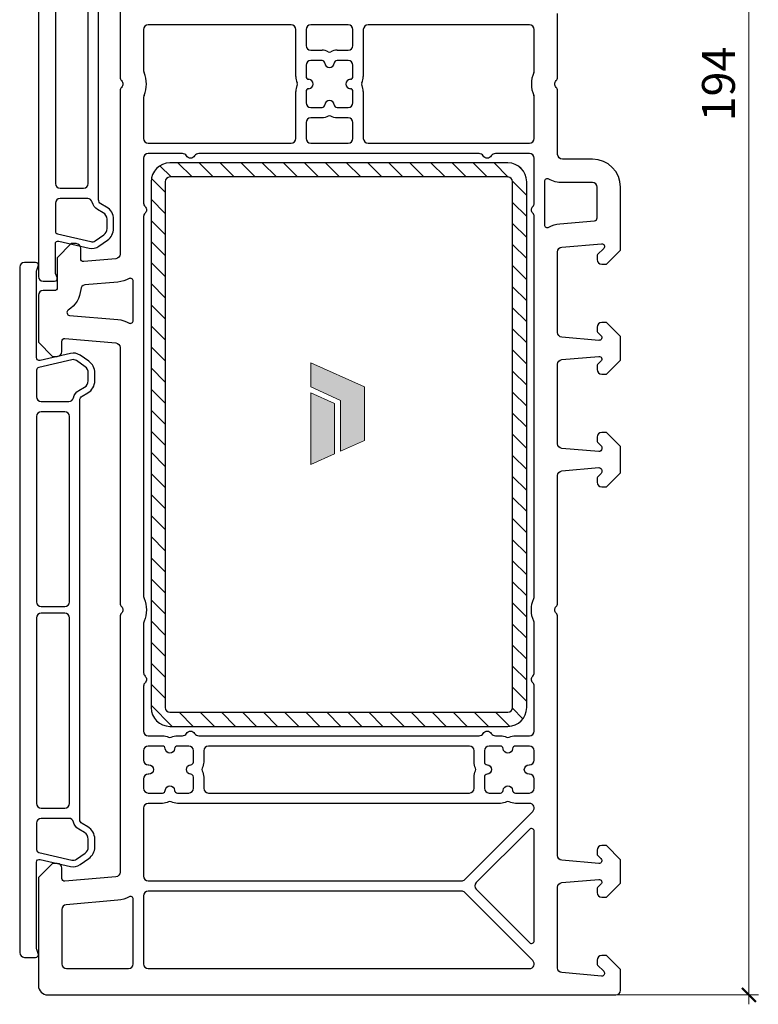
# Model space of a CAD drawing. Units: millimetres. Extents: x 1296 to 77439, y -9912 to 40001.
# Drawn here: x 8475 to 8554, y -9834 to -9730 of the extents above; entities that cross this region are included whole.
import ezdxf

# ---------------------------------------------------------------- set-up
doc = ezdxf.new("R2010")
doc.units = ezdxf.units.MM
doc.header["$PDMODE"] = 35
doc.header["$PDSIZE"] = 50
for name, color, linetype, lineweight in [('2_Acier', 130, 'Continuous', 25), ('3_Plastic', 220, 'Continuous', 25), ('Cote', 254, 'Continuous', 5)]:
    doc.layers.add(name, color=color, linetype=linetype, lineweight=lineweight)
doc.layers.add('Calque 1', color=7, linetype='Continuous')
doc.styles.add('CR', font='ARIALN.TTF')
doc.dimstyles.new('Ech_1', dxfattribs={"dimtxt": 3.5, "dimasz": 1.5, "dimexe": 1, "dimexo": 2, "dimgap": 1.5, "dimtad": 1, "dimdec": 1, "dimrnd": 0.5, "dimdsep": 46, "dimtxsty": 'CR', "dimblk": 'ARCHTICK', "dimcen": 0, "dimdle": 1, "dimclrd": 256, "dimclre": 256, "dimclrt": 10, "dimadec": 1, "dimazin": 0, "dimtfac": 0.7, "dimtdec": 1, "dimtix": 1, "dimtmove": 1, "dimatfit": 3, "dimfxl": 1, "dimtvp": 2, "dimtolj": 1, "dimtzin": 0, "dimlwd": -1, "dimlwe": -1, "dimarcsym": 0})

# ---------------------------------------------------------------- blocks, each defined once
blk = doc.blocks.new('block 2')
at = {"layer": 'Calque 1', "true_color": 0x74579b}
h = blk.add_hatch(color=195, dxfattribs=at)
h.dxf.hatch_style = 2
h.paths.add_polyline_path([(167.68, -58.11), (167.68, -56.18), (121.73, -35.79), (121.73, -56.18), (147.2, -67.87), (147.21, -111.03), (167.68, -101.95)])
at = {"layer": 'Calque 1', "true_color": 0x808284}
h = blk.add_hatch(color=8, dxfattribs=at)
h.dxf.hatch_style = 2
h.paths.add_polyline_path([(121.73, -61.24), (121.73, -122.33), (142.11, -113.29), (142.11, -70.25)])
at = {"layer": 'Calque 1', "lineweight": 0}
for points in [[(167.68, -58.11), (167.68, -56.18), (121.73, -35.79), (121.73, -56.18), (147.2, -67.87), (147.21, -111.03), (167.68, -101.95), (167.68, -58.11)], [(121.73, -61.24), (121.73, -122.33), (142.11, -113.29), (142.11, -70.25), (121.73, -61.24)]]:
    blk.add_lwpolyline(points, dxfattribs=at)
blk = doc.blocks.new('_ArchTick')
at = {"color": 0, "linetype": 'ByBlock', "const_width": 0.15}
blk.add_lwpolyline([(-0.5, -0.5), (0.5, 0.5)], dxfattribs=at)
blk = doc.blocks.new('*D2570')
at = {"layer": 'Cote', "linetype": 'Continuous', "transparency": 16777216}
for p, q in [((8552.69, -9638.39), (8552.69, -9834.39)), ((8533.75, -9639.39), (8553.69, -9639.39)), ((8533.75, -9833.39), (8553.69, -9833.39))]:
    blk.add_line(p, q, dxfattribs=at)
at = {"layer": 'Defpoints', "color": 0, "linetype": 'Continuous', "transparency": 16777216}
for p in [(8531.75, -9639.39), (8531.75, -9833.39), (8552.69, -9833.39)]:
    blk.add_point(p, dxfattribs=at)
at = {"layer": 'Cote', "linetype": 'Continuous', "transparency": 16777216, "xscale": 1.5, "yscale": 1.5, "zscale": 1.5}
for p, rotation in [((8552.69, -9639.39), 90), ((8552.69, -9833.39), 270)]:
    blk.add_blockref('_ArchTick', p, dxfattribs=dict(at, rotation=rotation))
at = {"layer": 'Cote', "color": 10, "linetype": 'Continuous', "transparency": 16777216, "insert": (8549.44, -9736.39), "char_height": 3.5, "attachment_point": 5, "rotation": 90, "style": 'CR'}
blk.add_mtext('\\A1;194', dxfattribs=at)

msp = doc.modelspace()

# ---------------------------------------------------------------- linework, layer by layer
at = {"layer": '2_Acier'}
for p, q in [((8491.1288, -9746.28815), (8489.94025, -9745.0996)), ((8493.37387, -9746.28815), (8491.87387, -9744.78815)), ((8495.61893, -9746.28815), (8494.11893, -9744.78815)), ((8497.86399, -9746.28815), (8496.36399, -9744.78815)), ((8500.10906, -9746.28815), (8498.60906, -9744.78815)), ((8502.35412, -9746.28815), (8500.85412, -9744.78815)), ((8504.59919, -9746.28815), (8503.09919, -9744.78815)), ((8506.84425, -9746.28815), (8505.34425, -9744.78815)), ((8509.08931, -9746.28815), (8507.58931, -9744.78815)), ((8511.33438, -9746.28815), (8509.83438, -9744.78815)), ((8513.57944, -9746.28815), (8512.07944, -9744.78815)), ((8515.82451, -9746.28815), (8514.32451, -9744.78815)), ((8518.06957, -9746.28815), (8516.56957, -9744.78815)), ((8520.31463, -9746.28815), (8518.81463, -9744.78815)), ((8522.5597, -9746.28815), (8521.0597, -9744.78815)), ((8524.80476, -9746.28815), (8523.30476, -9744.78815)), ((8527.05137, -9746.28969), (8525.54983, -9744.78815)), ((8528.65643, -9745.64968), (8528.15054, -9745.14379)), ((8490.51207, -9747.91648), (8489.04156, -9746.44597)), ((8529.01207, -9748.25039), (8527.51053, -9746.74885)), ((8490.51207, -9750.16155), (8489.01207, -9748.66155)), ((8529.01207, -9750.49546), (8527.51207, -9748.99546)), ((8490.51207, -9752.40661), (8489.01207, -9750.90661)), ((8529.01207, -9752.74052), (8527.51207, -9751.24052)), ((8490.51207, -9754.65167), (8489.01207, -9753.15167)), ((8529.01207, -9754.98559), (8527.51207, -9753.48559)), ((8490.51207, -9756.89674), (8489.01207, -9755.39674)), ((8529.01207, -9757.23065), (8527.51207, -9755.73065)), ((8490.51207, -9759.1418), (8489.01207, -9757.6418)), ((8529.01207, -9759.47571), (8527.51207, -9757.97571)), ((8490.51207, -9761.38687), (8489.01207, -9759.88687)), ((8529.01207, -9761.72078), (8527.51207, -9760.22078)), ((8490.51207, -9763.63193), (8489.01207, -9762.13193)), ((8529.01207, -9763.96584), (8527.51207, -9762.46584)), ((8490.51207, -9765.87699), (8489.01207, -9764.37699)), ((8529.01207, -9766.21091), (8527.51207, -9764.71091)), ((8490.51207, -9768.12206), (8489.01207, -9766.62206)), ((8529.01207, -9768.45597), (8527.51207, -9766.95597)), ((8490.51207, -9770.36712), (8489.01207, -9768.86712)), ((8529.01207, -9770.70103), (8527.51207, -9769.20103)), ((8490.51207, -9772.61219), (8489.01207, -9771.11219)), ((8529.01207, -9772.9461), (8527.51207, -9771.4461)), ((8490.51207, -9774.85725), (8489.01207, -9773.35725)), ((8529.01207, -9775.19116), (8527.51207, -9773.69116)), ((8490.51207, -9777.10231), (8489.01207, -9775.60231)), ((8529.01207, -9777.43623), (8527.51207, -9775.93623)), ((8490.51207, -9779.34738), (8489.01207, -9777.84738)), ((8529.01207, -9779.68129), (8527.51207, -9778.18129)), ((8490.51207, -9781.59244), (8489.01207, -9780.09244)), ((8529.01207, -9781.92635), (8527.51207, -9780.42635)), ((8490.51207, -9783.83751), (8489.01207, -9782.33751)), ((8529.01207, -9784.17142), (8527.51207, -9782.67142)), ((8490.51207, -9786.08257), (8489.01207, -9784.58257)), ((8529.01207, -9786.41648), (8527.51207, -9784.91648)), ((8490.51207, -9788.32763), (8489.01207, -9786.82763)), ((8529.01207, -9788.66155), (8527.51207, -9787.16155)), ((8490.51207, -9790.5727), (8489.01207, -9789.0727)), ((8529.01207, -9790.90661), (8527.51207, -9789.40661)), ((8490.51207, -9792.81776), (8489.01207, -9791.31776)), ((8529.01207, -9793.15167), (8527.51207, -9791.65167)), ((8490.51207, -9795.06283), (8489.01207, -9793.56283)), ((8529.01207, -9795.39674), (8527.51207, -9793.89674)), ((8490.51207, -9797.30789), (8489.01207, -9795.80789)), ((8529.01207, -9797.6418), (8527.51207, -9796.1418)), ((8490.51207, -9799.55295), (8489.01207, -9798.05295)), ((8529.01207, -9799.88687), (8527.51207, -9798.38687)), ((8490.51207, -9801.79802), (8489.01207, -9800.29802)), ((8529.01207, -9802.13193), (8527.51207, -9800.63193)), ((8491.25714, -9804.78815), (8489.01207, -9802.54308)), ((8493.5022, -9804.78815), (8492.0022, -9803.28815)), ((8495.74727, -9804.78815), (8494.24727, -9803.28815)), ((8497.99233, -9804.78815), (8496.49233, -9803.28815)), ((8500.23739, -9804.78815), (8498.73739, -9803.28815)), ((8502.48246, -9804.78815), (8500.98246, -9803.28815)), ((8504.72752, -9804.78815), (8503.22752, -9803.28815)), ((8506.97259, -9804.78815), (8505.47259, -9803.28815)), ((8509.21765, -9804.78815), (8507.71765, -9803.28815)), ((8511.46271, -9804.78815), (8509.96271, -9803.28815)), ((8513.70778, -9804.78815), (8512.20778, -9803.28815)), ((8515.95284, -9804.78815), (8514.45284, -9803.28815)), ((8518.19791, -9804.78815), (8516.69791, -9803.28815)), ((8520.44297, -9804.78815), (8518.94297, -9803.28815)), ((8522.68803, -9804.78815), (8521.18803, -9803.28815)), ((8524.9331, -9804.78815), (8523.4331, -9803.28815)), ((8527.17178, -9804.78176), (8525.67816, -9803.28815)), ((8528.61684, -9803.98176), (8527.50529, -9802.87021))]:
    msp.add_line(p, q, dxfattribs=at)
for points in [[(8489.01207, -9802.78815, 0.414213562), (8491.01207, -9804.78815), (8527.01207, -9804.78815, 0.414213562), (8529.01207, -9802.78815), (8529.01207, -9746.78815, 0.414213562), (8527.01207, -9744.78815), (8491.01207, -9744.78815, 0.414213562), (8489.01207, -9746.78815)], [(8527.01207, -9746.28815), (8491.01207, -9746.28815, 0.414213562), (8490.51207, -9746.78815), (8490.51207, -9802.78815, 0.414213562), (8491.01207, -9803.28815), (8527.01207, -9803.28815, 0.414213562), (8527.51207, -9802.78815), (8527.51207, -9746.78815, 0.414213562)]]:
    msp.add_lwpolyline(points, format="xyb", close=True, dxfattribs=at)
at = {"layer": '3_Plastic'}
for p, q in [((8488.21207, -9730.58815), (8488.21207, -9734.9704)), ((8503.91207, -9730.08815), (8488.71207, -9730.08815)), ((8504.41207, -9735.58971), (8504.41207, -9730.58815)), ((8505.51207, -9730.58815), (8505.51207, -9732.28815)), ((8510.01207, -9730.08815), (8506.01207, -9730.08815)), ((8510.51207, -9732.28815), (8510.51207, -9730.58815)), ((8511.61207, -9730.58815), (8511.61207, -9735.58971)), ((8529.31207, -9730.08815), (8512.11207, -9730.08815)), ((8529.81207, -9734.9704), (8529.81207, -9730.58815)), ((8506.01207, -9732.78815), (8507.21364, -9732.78815)), ((8508.81051, -9732.78815), (8510.01207, -9732.78815)), ((8507.21364, -9733.88815), (8506.01207, -9733.88815)), ((8510.01207, -9733.88815), (8508.81051, -9733.88815)), ((8505.51207, -9734.38815), (8505.51207, -9735.58971)), ((8510.51207, -9735.58971), (8510.51207, -9734.38815)), ((8504.41207, -9742.18815), (8504.41207, -9737.18658)), ((8505.51207, -9737.18658), (8505.51207, -9738.38815)), ((8510.51207, -9738.38815), (8510.51207, -9737.18658)), ((8511.61207, -9737.18658), (8511.61207, -9742.18815)), ((8488.21207, -9737.80589), (8488.21207, -9742.18815)), ((8529.81207, -9742.18815), (8529.81207, -9737.80589)), ((8506.01207, -9738.88815), (8507.21364, -9738.88815)), ((8508.81051, -9738.88815), (8510.01207, -9738.88815)), ((8488.71207, -9742.68815), (8503.91207, -9742.68815)), ((8512.11207, -9742.68815), (8529.31207, -9742.68815))]:
    msp.add_line(p, q, dxfattribs=at)
for points in [[(8477.01207, -9715.88815), (8477.01207, -9756.88815, 0.414213562), (8477.51207, -9757.38815), (8478.71207, -9757.38815, 0.520576743), (8478.99398, -9756.98553), (8478.84223, -9756.5686, -0.087488664), (8478.81207, -9756.39759), (8478.81207, -9753.39911, -0.482342741), (8479.17956, -9753.1068), (8482.41964, -9753.85483, 0.212556562), (8483.45772, -9753.65304), (8484.37244, -9753.01255, 0.244698443), (8485.01207, -9751.78383), (8485.01207, -9750.78815, 0.267949192), (8484.26207, -9749.48911), (8483.66207, -9749.1427, -0.267949192), (8483.41207, -9748.70969), (8483.41207, -9724.06661, -0.267949192)], [(8485.71207, -9718.28637), (8485.71207, -9735.674, 0.201512755), (8485.86207, -9736.03108, -0.420084025), (8485.86207, -9736.74522, 0.201512755), (8485.71207, -9737.10229), (8485.71207, -9754.48992, -0.388878732), (8485.25565, -9754.98802), (8481.83822, -9755.287, -0.440010531), (8481.51207, -9754.98815), (8481.51207, -9753.88815, 0.414213562), (8481.01207, -9753.38815), (8480.51207, -9753.38815), (8479.01207, -9754.88815), (8479.01207, -9758.08815, -0.414213562), (8478.71207, -9758.38815), (8477.51207, -9758.38815, 0.414213562), (8477.01207, -9758.88815), (8477.01207, -9763.88815), (8478.51207, -9765.38815), (8479.01207, -9765.38815, 0.414213562), (8479.51207, -9764.88815), (8479.51207, -9763.78815, -0.440010531), (8479.83822, -9763.48929), (8485.25565, -9763.96325, -0.388878732), (8485.71207, -9764.46135), (8485.71207, -9791.674, 0.201512755), (8485.86207, -9792.03108, -0.420084025), (8485.86207, -9792.74522, 0.201512755), (8485.71207, -9793.10229), (8485.71207, -9820.31494, -0.388878732), (8485.25565, -9820.81304), (8479.83822, -9821.287, -0.440010531), (8479.51207, -9820.98815), (8479.51207, -9819.88815, 0.414213562), (8479.01207, -9819.38815), (8478.51207, -9819.38815), (8477.01207, -9820.88815), (8477.01207, -9832.38815, 0.414213562), (8478.01207, -9833.38815), (8538.51207, -9833.38815, 0.414213562), (8539.01207, -9832.88815), (8539.01207, -9830.68815), (8537.51207, -9829.18815), (8537.01207, -9829.18815, 0.414213562), (8536.51207, -9829.68815), (8536.51207, -9830.08104, 0.198912367), (8536.57065, -9830.22246), (8537.22421, -9830.87601, -0.700207538), (8536.98593, -9831.387), (8532.7685, -9831.01803, -0.388878732), (8532.31207, -9830.51993), (8532.31207, -9821.93012, -0.388878732), (8532.7685, -9821.43202), (8536.68593, -9821.08929, -0.700207538), (8536.92421, -9821.60028), (8536.57065, -9821.95383, 0.198912367), (8536.51207, -9822.09525), (8536.51207, -9822.48815, 0.414213562), (8537.01207, -9822.98815), (8537.51207, -9822.98815), (8539.01207, -9821.48815), (8539.01207, -9818.98815), (8537.51207, -9817.48815), (8537.01207, -9817.48815, 0.414213562), (8536.51207, -9817.98815), (8536.51207, -9818.38104, 0.198912367), (8536.57065, -9818.52246), (8536.92421, -9818.87601, -0.700207538), (8536.68593, -9819.387), (8532.7685, -9819.04427, -0.388878732), (8532.31207, -9818.54618), (8532.31207, -9793.10229, 0.201512755), (8532.16207, -9792.74522, -0.420084025), (8532.16207, -9792.03108, 0.201512755), (8532.31207, -9791.674), (8532.31207, -9778.08012, -0.388878732), (8532.7685, -9777.58202), (8536.68593, -9777.23929, -0.440010531), (8537.01207, -9777.53815), (8537.01207, -9777.72957, -0.198912367), (8536.95349, -9777.87099), (8536.57065, -9778.25383, 0.198912367), (8536.51207, -9778.39525), (8536.51207, -9778.78815, 0.414213562), (8537.01207, -9779.28815), (8537.51207, -9779.28815), (8539.01207, -9777.78815), (8539.01207, -9774.98815), (8537.51207, -9773.48815), (8537.01207, -9773.48815, 0.414213562), (8536.51207, -9773.98815), (8536.51207, -9774.38104, 0.198912367), (8536.57065, -9774.52246), (8536.95349, -9774.9053, -0.198912367), (8537.01207, -9775.04673), (8537.01207, -9775.23815, -0.440010531), (8536.68593, -9775.537), (8532.7685, -9775.19427, -0.388878732), (8532.31207, -9774.69618), (8532.31207, -9766.23012, -0.388878732), (8532.7685, -9765.73202), (8536.68593, -9765.38929, -0.700207538), (8536.92421, -9765.90028), (8536.57065, -9766.25383, 0.198912367), (8536.51207, -9766.39525), (8536.51207, -9766.78815, 0.414213562), (8537.01207, -9767.28815), (8537.51207, -9767.28815), (8539.01207, -9765.78815), (8539.01207, -9763.28815), (8537.51207, -9761.78815), (8537.01207, -9761.78815, 0.414213562), (8536.51207, -9762.28815), (8536.51207, -9762.68104, 0.198912367), (8536.57065, -9762.82246), (8536.92421, -9763.17601, -0.700207538), (8536.68593, -9763.687), (8532.7685, -9763.34427, -0.388878732), (8532.31207, -9762.84618), (8532.31207, -9754.25636, -0.388878732), (8532.7685, -9753.75827), (8536.98593, -9753.38929, -0.700207538), (8537.22421, -9753.90028), (8536.57065, -9754.55383, 0.198912367), (8536.51207, -9754.69525), (8536.51207, -9755.08815, 0.414213562), (8537.01207, -9755.58815), (8537.51207, -9755.58815), (8539.01207, -9754.08815), (8539.01207, -9747.38815, 0.414213562), (8536.01207, -9744.38815), (8532.81207, -9744.38815, -0.414213562), (8532.31207, -9743.88815), (8532.31207, -9737.10229, 0.201512755), (8532.16207, -9736.74522, -0.420084025), (8532.16207, -9736.03108, 0.201512755), (8532.31207, -9735.674), (8532.31207, -9728.88815, -0.414213562)]]:
    msp.add_lwpolyline(points, format="xyb", dxfattribs=at)
for points in [[(8482.31207, -9725.78815, 0.414213562), (8481.81207, -9725.28815), (8479.31207, -9725.28815, 0.414213562), (8478.81207, -9725.78815), (8478.81207, -9746.98815, 0.414213562), (8479.31207, -9747.48815), (8481.81207, -9747.48815, 0.414213562), (8482.31207, -9746.98815)], [(8506.01207, -9739.98815, 0.414213562), (8505.51207, -9740.48815), (8505.51207, -9742.18815, 0.414213562), (8506.01207, -9742.68815), (8510.01207, -9742.68815, 0.414213562), (8510.51207, -9742.18815), (8510.51207, -9740.48815, 0.414213562), (8510.01207, -9739.98815), (8508.81051, -9739.98815, -0.122841086), (8508.15297, -9739.82413, 0.249446299), (8507.87117, -9739.82413, -0.122841086), (8507.21364, -9739.98815)], [(8529.81207, -9805.28815), (8529.81207, -9800.50229, 0.201512755), (8529.66207, -9800.14522, -0.420084025), (8529.66207, -9799.43108, 0.201512755), (8529.81207, -9799.074), (8529.81207, -9793.80589, 0.104643289), (8529.76922, -9793.60336, -0.211603685), (8529.76922, -9791.17294, 0.104643289), (8529.81207, -9790.9704), (8529.81207, -9750.50229, 0.201512755), (8529.66207, -9750.14522, -0.420084025), (8529.66207, -9749.43108, 0.201512755), (8529.81207, -9749.074), (8529.81207, -9744.28815, 0.414213562), (8529.31207, -9743.78815), (8525.6781, -9743.78815, 0.267949192), (8525.24509, -9744.03815, -0.577350269), (8524.37906, -9744.03815, 0.267949192), (8523.94605, -9743.78815), (8494.0781, -9743.78815, 0.267949192), (8493.64509, -9744.03815, -0.577350269), (8492.77906, -9744.03815, 0.267949192), (8492.34605, -9743.78815), (8488.71207, -9743.78815, 0.414213562), (8488.21207, -9744.28815), (8488.21207, -9749.074, 0.201512755), (8488.36207, -9749.43108, -0.420084025), (8488.36207, -9750.14522, 0.201512755), (8488.21207, -9750.50229), (8488.21207, -9790.9704, 0.104643289), (8488.25493, -9791.17294, -0.211603685), (8488.25493, -9793.60336, 0.104643289), (8488.21207, -9793.80589), (8488.21207, -9799.074, 0.201512755), (8488.36207, -9799.43108, -0.420084025), (8488.36207, -9800.14522, 0.201512755), (8488.21207, -9800.50229), (8488.21207, -9805.28815, 0.414213562), (8488.71207, -9805.78815), (8490.21364, -9805.78815, -0.122841086), (8490.87117, -9805.95217, 0.249446299), (8491.15297, -9805.95217, -0.122841086), (8491.81051, -9805.78815), (8492.34605, -9805.78815, 0.267949192), (8492.77906, -9805.53815, -0.577350269), (8493.64509, -9805.53815, 0.267949192), (8494.0781, -9805.78815), (8523.94605, -9805.78815, 0.267949192), (8524.37906, -9805.53815, -0.577350269), (8525.24509, -9805.53815, 0.267949192), (8525.6781, -9805.78815), (8526.21364, -9805.78815, -0.122841086), (8526.87117, -9805.95217, 0.249446299), (8527.15297, -9805.95217, -0.122841086), (8527.81051, -9805.78815), (8529.31207, -9805.78815, 0.414213562)], [(8532.55061, -9751.26778), (8536.23822, -9750.94515, 0.388878732), (8536.51207, -9750.6463), (8536.51207, -9747.38815, 0.414213562), (8536.01207, -9746.88815), (8532.81207, -9746.88815, -0.127227357), (8531.35753, -9746.51194, 0.571561826), (8530.91207, -9746.77432), (8530.91207, -9751.37019, 0.571561826), (8531.35753, -9751.63257, -0.105115467)], [(8482.25474, -9748.58815), (8479.31207, -9748.58815, 0.414213562), (8478.81207, -9749.08815), (8478.81207, -9752.06491, 0.349215633), (8479.04459, -9752.35722), (8482.5771, -9753.17277, 0.212556562), (8483.05622, -9753.07964), (8483.97093, -9752.43915, 0.244698443), (8484.31207, -9751.78383), (8484.31207, -9750.78815, 0.267949192), (8483.91207, -9750.09533), (8483.31207, -9749.74892, -0.208623077), (8482.74219, -9748.97683, 0.34988544)], [(8476.71207, -9829.38815, 0.520576743), (8476.99398, -9828.98553), (8476.84223, -9828.5686, -0.087488664), (8476.81207, -9828.39759), (8476.81207, -9819.24911, -0.482342741), (8477.17956, -9818.9568), (8480.41964, -9819.70483, 0.212556562), (8481.45772, -9819.50304), (8482.37244, -9818.86255, 0.244698443), (8483.01207, -9817.63383), (8483.01207, -9816.78815, 0.267949192), (8482.26207, -9815.48911), (8481.66207, -9815.1427, -0.267949192), (8481.41207, -9814.70969), (8481.41207, -9770.06661, -0.267949192), (8481.66207, -9769.63359), (8482.26207, -9769.28718, 0.267949192), (8483.01207, -9767.98815), (8483.01207, -9767.14247, 0.244698443), (8482.37244, -9765.91374), (8481.45772, -9765.27325, 0.212556562), (8480.41964, -9765.07147), (8477.17956, -9765.8195, -0.482342741), (8476.81207, -9765.52719), (8476.81207, -9756.3787, -0.087488664), (8476.84223, -9756.20769), (8476.99398, -9755.79076, 0.520576743), (8476.71207, -9755.38815), (8475.51207, -9755.38815, 0.414213562), (8475.01207, -9755.88815), (8475.01207, -9828.88815, 0.414213562), (8475.51207, -9829.38815)], [(8481.50715, -9758.25412, -0.243805832), (8480.18733, -9760.46798, 0.721257789), (8480.31925, -9761.02182), (8485.47354, -9761.47277, -0.105115467), (8486.66662, -9761.83755, 0.571561826), (8487.11207, -9761.57518), (8487.11207, -9757.3761, 0.571561826), (8486.66662, -9757.11372, -0.105115467), (8485.47354, -9757.47851), (8481.96269, -9757.78566, 0.371904926)], [(8482.31207, -9767.14247, 0.244698443), (8481.97093, -9766.48715), (8481.05622, -9765.84666, 0.212556562), (8480.5771, -9765.75352), (8477.04459, -9766.56907, 0.349215633), (8476.81207, -9766.86138), (8476.81207, -9769.68815, 0.414213562), (8477.31207, -9770.18815), (8480.25474, -9770.18815, 0.34988544), (8480.74219, -9769.79946, -0.208623077), (8481.31207, -9769.02738), (8481.91207, -9768.68097, 0.267949192), (8482.31207, -9767.98815)], [(8480.31207, -9771.78815, 0.414213562), (8479.81207, -9771.28815), (8477.31207, -9771.28815, 0.414213562), (8476.81207, -9771.78815), (8476.81207, -9791.53815, 0.414213562), (8477.31207, -9792.03815), (8479.81207, -9792.03815, 0.414213562), (8480.31207, -9791.53815)], [(8479.81207, -9813.48815, 0.414213562), (8480.31207, -9812.98815), (8480.31207, -9793.23815, 0.414213562), (8479.81207, -9792.73815), (8477.31207, -9792.73815, 0.414213562), (8476.81207, -9793.23815), (8476.81207, -9812.98815, 0.414213562), (8477.31207, -9813.48815)], [(8493.01207, -9811.88815, 0.414213562), (8493.51207, -9811.38815), (8493.51207, -9810.18658, 0.396012192), (8493.23082, -9809.88717, -0.939336437), (8493.23082, -9808.88912, 0.396012192), (8493.51207, -9808.58971), (8493.51207, -9807.38815, 0.414213562), (8493.01207, -9806.88815), (8491.81051, -9806.88815, 0.396012192), (8491.5111, -9807.1694, -0.939336437), (8490.51305, -9807.1694, 0.396012192), (8490.21364, -9806.88815), (8488.71207, -9806.88815, 0.414213562), (8488.21207, -9807.38815), (8488.21207, -9808.38815, 0.414213562), (8488.71207, -9808.88815), (8488.76207, -9808.88815, -1), (8488.76207, -9809.88815), (8488.71207, -9809.88815, 0.414213562), (8488.21207, -9810.38815), (8488.21207, -9811.38815, 0.414213562), (8488.71207, -9811.88815), (8490.21364, -9811.88815, 0.396012192), (8490.51305, -9811.6069, -0.939336437), (8491.5111, -9811.6069, 0.396012192), (8491.81051, -9811.88815)], [(8495.11207, -9806.88815, 0.414213562), (8494.61207, -9807.38815), (8494.61207, -9808.58971, -0.122841086), (8494.44805, -9809.24725, 0.249446299), (8494.44805, -9809.52905, -0.122841086), (8494.61207, -9810.18658), (8494.61207, -9811.38815, 0.414213562), (8495.11207, -9811.88815), (8522.91207, -9811.88815, 0.414213562), (8523.41207, -9811.38815), (8523.41207, -9810.18658, -0.122841086), (8523.57609, -9809.52905, 0.249446299), (8523.57609, -9809.24725, -0.122841086), (8523.41207, -9808.58971), (8523.41207, -9807.38815, 0.414213562), (8522.91207, -9806.88815)], [(8526.21364, -9811.88815, 0.396012192), (8526.51305, -9811.6069, -0.939336437), (8527.5111, -9811.6069, 0.396012192), (8527.81051, -9811.88815), (8529.31207, -9811.88815, 0.414213562), (8529.81207, -9811.38815), (8529.81207, -9810.38815, 0.414213562), (8529.31207, -9809.88815), (8529.26207, -9809.88815, -1), (8529.26207, -9808.88815), (8529.31207, -9808.88815, 0.414213562), (8529.81207, -9808.38815), (8529.81207, -9807.38815, 0.414213562), (8529.31207, -9806.88815), (8527.81051, -9806.88815, 0.396012192), (8527.5111, -9807.1694, -0.939336437), (8526.51305, -9807.1694, 0.396012192), (8526.21364, -9806.88815), (8525.01207, -9806.88815, 0.414213562), (8524.51207, -9807.38815), (8524.51207, -9808.58971, 0.396012192), (8524.79332, -9808.88912, -0.939336437), (8524.79332, -9809.88717, 0.396012192), (8524.51207, -9810.18658), (8524.51207, -9811.38815, 0.414213562), (8525.01207, -9811.88815)], [(8490.87117, -9812.82413, -0.122841086), (8490.21364, -9812.98815), (8488.71207, -9812.98815, 0.414213562), (8488.21207, -9813.48815), (8488.21207, -9820.73815, 0.414213562), (8488.71207, -9821.23815), (8522.06207, -9821.23815, 0.198912367), (8522.41563, -9821.0917), (8529.66563, -9813.8417, 0.668178638), (8529.31207, -9812.98815), (8527.81051, -9812.98815, -0.122841086), (8527.15297, -9812.82413, 0.249446299), (8526.87117, -9812.82413, -0.122841086), (8526.21364, -9812.98815), (8491.81051, -9812.98815, -0.122841086), (8491.15297, -9812.82413, 0.249446299)], [(8480.25474, -9814.58815), (8477.31207, -9814.58815, 0.414213562), (8476.81207, -9815.08815), (8476.81207, -9817.91491, 0.349215633), (8477.04459, -9818.20722), (8480.5771, -9819.02277, 0.212556562), (8481.05622, -9818.92964), (8481.97093, -9818.28915, 0.244698443), (8482.31207, -9817.63383), (8482.31207, -9816.78815, 0.267949192), (8481.91207, -9816.09533), (8481.31207, -9815.74892, -0.208623077), (8480.74219, -9814.97683, 0.34988544)], [(8523.62837, -9821.43459, 0.414213562), (8523.62837, -9822.1417), (8529.29994, -9827.81327, 0.668178638), (8529.81207, -9827.60114), (8529.81207, -9815.97515, 0.668178638), (8529.29994, -9815.76302)], [(8529.66563, -9829.73459), (8522.41563, -9822.48459, 0.198912367), (8522.06207, -9822.33815), (8488.71207, -9822.33815, 0.414213562), (8488.21207, -9822.83815), (8488.21207, -9830.08815, 0.414213562), (8488.71207, -9830.58815), (8529.31207, -9830.58815, 0.668178638)], [(8479.9685, -9823.78516, 0.388878732), (8479.51207, -9824.28325), (8479.51207, -9830.08815, 0.414213562), (8480.01207, -9830.58815), (8486.61207, -9830.58815, 0.414213562), (8487.11207, -9830.08815), (8487.11207, -9823.20112, 0.571561826), (8486.66662, -9822.93874, -0.105115467), (8485.47354, -9823.30353)]]:
    msp.add_lwpolyline(points, format="xyb", close=True, dxfattribs=at)
for centre, radius, start, end in [((8488.71207, -9730.58815), 0.5, 90, 180), ((8503.91207, -9730.58815), 0.5, 0, 90), ((8506.01207, -9730.58815), 0.5, 90, 180), ((8510.01207, -9730.58815), 0.5, 0, 90), ((8512.11207, -9730.58815), 0.5, 90, 180), ((8529.31207, -9730.58815), 0.5, 0, 90), ((8506.01207, -9732.28815), 0.5, 180, 270), ((8507.21364, -9734.18815), 1.4, 61.987238, 90), ((8508.01207, -9732.68731), 0.3, 241.987238, 298.012762), ((8508.81051, -9734.18815), 1.4, 90, 118.012762), ((8510.01207, -9732.28815), 0.5, 270, 0), ((8506.01207, -9734.38815), 0.5, 90, 180), ((8507.21364, -9734.18815), 0.3, 3.5833217, 90), ((8508.01207, -9734.13815), 0.5, 183.5833217, 356.4166783), ((8508.81051, -9734.18815), 0.3, 90, 176.4166783), ((8510.01207, -9734.38815), 0.5, 0, 90), ((8488.71207, -9734.9704), 0.5, 180, 203.8955082), ((8485.51207, -9736.38815), 3, 336.1044918, 23.8955082), ((8532.51207, -9736.38815), 3, 156.1044918, 203.8955082), ((8529.31207, -9734.9704), 0.5, 336.1044918, 360), ((8505.81207, -9735.58971), 1.4, 180, 208.012762), ((8504.31124, -9736.38815), 0.3, 331.987238, 28.012762), ((8505.81207, -9735.58971), 0.3, 180, 266.4166783), ((8505.76207, -9736.38815), 0.5, 273.5833217, 86.4166783), ((8510.26207, -9736.38815), 0.5, 93.5833217, 266.4166783), ((8510.21207, -9735.58971), 0.3, 273.5833217, 0), ((8511.71291, -9736.38815), 0.3, 151.987238, 208.012762), ((8510.21207, -9735.58971), 1.4, 331.987238, 0), ((8505.81207, -9737.18658), 1.4, 151.987238, 180), ((8505.81207, -9737.18658), 0.3, 93.5833217, 180), ((8510.21207, -9737.18658), 0.3, 0, 86.4166783), ((8510.21207, -9737.18658), 1.4, 0, 28.012762), ((8488.71207, -9737.80589), 0.5, 156.1044918, 180), ((8506.01207, -9738.38815), 0.5, 180, 270), ((8508.01207, -9738.63815), 0.5, 3.5833217, 176.4166783), ((8510.01207, -9738.38815), 0.5, 270, 0), ((8529.31207, -9737.80589), 0.5, 0, 23.8955082), ((8507.21364, -9738.58815), 0.3, 270, 356.4166783), ((8508.81051, -9738.58815), 0.3, 183.5833217, 270), ((8488.71207, -9742.18815), 0.5, 180, 270), ((8503.91207, -9742.18815), 0.5, 270, 0), ((8512.11207, -9742.18815), 0.5, 180, 270), ((8529.31207, -9742.18815), 0.5, 270, 0)]:
    msp.add_arc(centre, radius, start, end, dxfattribs=at)

# ---------------------------------------------------------------- block references
at = {"layer": 'Calque 1', "xscale": 0.125, "yscale": 0.125, "zscale": 0.125}
msp.add_blockref('block 2', (8490.79361, -9761.61446), dxfattribs=at)

# ---------------------------------------------------------------- dimensions: what is measured, and where the dimension line sits
at = {"layer": 'Cote', "linetype": 'Continuous'}
dim = msp.add_linear_dim(base=(8552.68515, -9833.38815), p1=(8531.75109, -9639.38815), p2=(8531.75109, -9833.38815), angle=90, dimstyle='Ech_1', dxfattribs=at)
dim.commit()
dim.dimension.update_dxf_attribs({"geometry": '*D2570', "text_midpoint": (8549.43515, -9736.38815)})

doc.saveas('drawing.dxf')
